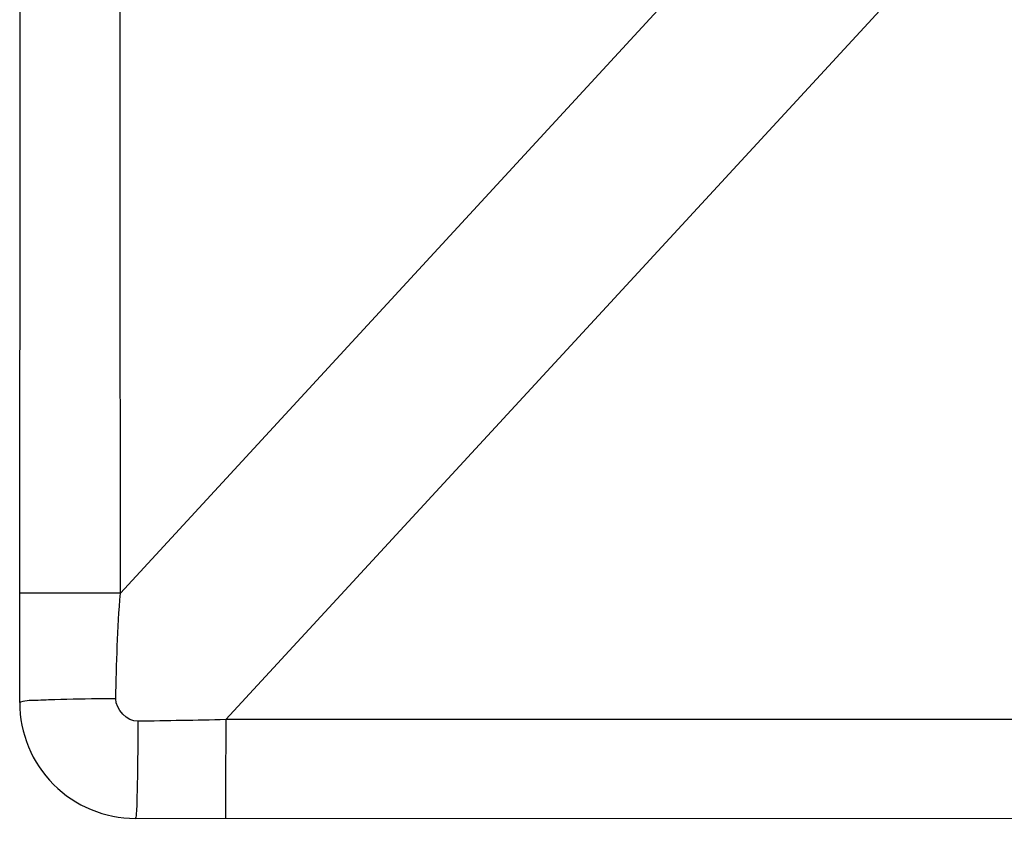
# Model space of a CAD drawing. Units: millimetres. Extents: x -246 to 1280, y 409 to 1230.
# Drawn here: x -246 to -160, y 409 to 479 of the extents above; entities that cross this region are included whole.
import ezdxf

# ---------------------------------------------------------------- set-up
doc = ezdxf.new("R2010")
doc.units = ezdxf.units.MM
doc.header["$LTSCALE"] = 61.468
doc.layers.add('7_ALL_FEATURES', color=7, linetype='CONTINUOUS')

msp = doc.modelspace()

# ---------------------------------------------------------------- linework, layer by layer
at = {"layer": '7_ALL_FEATURES', "color": 7, "linetype": 'Continuous'}
for p, q in [((-245.544, 420.326), (-245.045, 1220.326)), ((-175.387, 496.456), (-236.837, 429.771)), ((-162.131, 489.99), (-227.75, 418.858)), ((-227.75, 418.857), (-227.756, 412.815)), ((-227.756, 412.815), (-227.762, 410.389)), ((1269.449, 409.38), (-235.551, 410.32)), ((-227.762, 410.389), (-227.763, 410.315))]:
    msp.add_line(p, q, dxfattribs=at)
msp.add_arc((-235.544, 420.32), 10, 179.96419, 269.96428, dxfattribs=at)
for points in [[(-236.837, 429.771), (-236.956, 559.954), (-236.879, 690.138), (-236.798, 820.321)], [(-237.24, 420.643), (-237.165, 423.688), (-237.117, 426.739), (-236.836, 429.772)], [(-235.342, 418.71), (-236.245, 418.693), (-237.262, 419.74), (-237.24, 420.643)], [(-227.751, 418.857), (-230.281, 418.783), (-232.812, 418.756), (-235.342, 418.71)]]:
    msp.add_open_spline(points, degree=3, dxfattribs=at)
for points, knots in [([(-245.461, 429.783), (-245.48, 429.783), (-245.497, 429.792), (-245.538, 429.778), (-245.538, 429.785)], [0, 0, 0, 0, 0.748703, 1, 1, 1, 1]), ([(-243.044, 429.774), (-243.342, 429.775), (-244.148, 429.778), (-244.953, 429.777), (-245.461, 429.783)], [0, 0, 0, 0, 0.369689, 1, 1, 1, 1]), ([(-236.837, 429.767), (-237.399, 429.768), (-239.468, 429.769), (-241.537, 429.771), (-243.044, 429.774)], [0, 0, 0, 0, 0.27171, 1, 1, 1, 1]), ([(-245.472, 420.369), (-245.49, 420.363), (-245.516, 420.356), (-245.544, 420.335), (-245.544, 420.326)], [0, 0, 0, 0, 0.674468, 1, 1, 1, 1]), ([(-243.047, 420.558), (-243.347, 420.547), (-244.153, 420.495), (-244.982, 420.514), (-245.472, 420.369)], [0, 0, 0, 0, 0.370188, 1, 1, 1, 1]), ([(-237.24, 420.643), (-237.768, 420.644), (-239.704, 420.64), (-241.64, 420.611), (-243.047, 420.558)], [0, 0, 0, 0, 0.272734, 1, 1, 1, 1]), ([(-235.342, 418.71), (-235.342, 418.175), (-235.346, 416.211), (-235.366, 414.247), (-235.401, 412.819)], [0, 0, 0, 0, 0.272522, 1, 1, 1, 1]), ([(1257.171, 417.741), (1133.429, 418.329), (885.944, 419.285), (390.969, 418.933), (19.738, 418.865), (-227.75, 418.858)], [0, 0, 0, 0, 0.249998, 0.499999, 1, 1, 1, 1]), ([(-235.401, 412.819), (-235.409, 412.519), (-235.443, 411.712), (-235.43, 410.894), (-235.523, 410.393)], [0, 0, 0, 0, 0.370428, 1, 1, 1, 1]), ([(-235.523, 410.393), (-235.527, 410.375), (-235.531, 410.354), (-235.543, 410.32), (-235.551, 410.32)], [0, 0, 0, 0, 0.711719, 1, 1, 1, 1])]:
    msp.add_open_spline(points, degree=3, knots=knots, dxfattribs=at)

doc.saveas('drawing.dxf')
